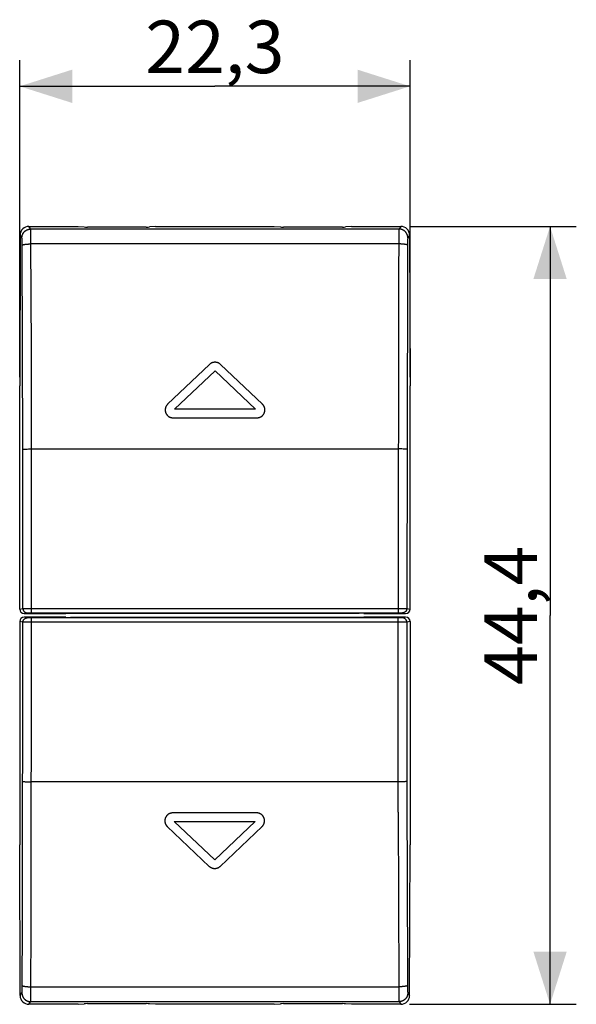
# Model space of a CAD drawing. Units: millimetres. Extents: x -38.8 to 20.6, y -22.5 to 33.7.
# Drawn here: x -11.2 to 20.6, y -22.5 to 33.7 of the extents above; entities that cross this region are included whole.
import ezdxf

# ---------------------------------------------------------------- set-up
doc = ezdxf.new("R2010")
doc.units = ezdxf.units.MM
doc.header["$LTSCALE"] = 16.335
doc.layers.get('0').update_dxf_attribs({"linetype": 'CONTINUOUS'})
doc.layers.add('ASSI', color=7, linetype='CONTINUOUS')
doc.styles.get("Standard").update_dxf_attribs({"font": 'txt', "width": 0.8})
doc.dimstyles.new('DIMSTYLE_1', dxfattribs={"dimtxt": 3, "dimasz": 3, "dimexe": 1.5, "dimexo": 0.5, "dimgap": 0.75, "dimtad": 1, "dimtxsty": 'STANDARD', "dimblk": '_FILLED', "dimblk1": '_FILLED', "dimblk2": '_FILLED', "dimcen": 0.09, "dimadec": 0, "dimazin": 0, "dimtfac": 1, "dimtofl": 0, "dimtmove": 0, "dimatfit": 3, "dimldrblk": '_FILLED', "dimfxl": 1, "dimtolj": 1, "dimarcsym": 0})
doc.dimstyles.new('DIMSTYLE_2', dxfattribs={"dimtxt": 3, "dimasz": 3, "dimexe": 1.5, "dimexo": 0.5, "dimgap": 0.75, "dimtad": 1, "dimdec": 1, "dimtxsty": 'STANDARD', "dimblk": '_FILLED', "dimblk1": '_FILLED', "dimblk2": '_FILLED', "dimcen": 0.09, "dimadec": 0, "dimazin": 0, "dimtfac": 1, "dimtdec": 1, "dimtofl": 0, "dimtmove": 0, "dimatfit": 3, "dimldrblk": '_FILLED', "dimfxl": 1, "dimtolj": 1, "dimarcsym": 0})

# ---------------------------------------------------------------- blocks, each defined once
blk = doc.blocks.new('_FILLED')
at = {"color": 0, "linetype": 'BYBLOCK'}
blk.add_solid([(0, 0), (-1, 0.317), (-1, -0.317)], dxfattribs=at)
blk = doc.blocks.new('*D0')
at = {"color": 7, "linetype": 'CONTINUOUS'}
for p, q in [((-11.225, 13.301), (-11.225, 31.409)), ((11.075, 13.301), (11.075, 31.409)), ((-11.225, 29.909), (-0.075, 29.909)), ((11.075, 29.909), (-0.075, 29.909))]:
    blk.add_line(p, q, dxfattribs=at)
at = {"color": 7, "linetype": 'CONTINUOUS', "xscale": 3, "yscale": 3, "zscale": 3, "rotation": 180}
blk.add_blockref('_FILLED', (-11.225, 29.909), dxfattribs=at)
at = {"color": 7, "linetype": 'CONTINUOUS', "xscale": 3, "yscale": 3, "zscale": 3}
blk.add_blockref('_FILLED', (11.075, 29.909), dxfattribs=at)
at = {"color": 7, "linetype": 'CONTINUOUS', "insert": (-0.075, 33.659), "char_height": 3, "width": 12.85714, "attachment_point": 2, "line_spacing_factor": 0.9}
blk.add_mtext('22,3', dxfattribs=at)
blk = doc.blocks.new('*D1')
at = {"color": 7, "linetype": 'CONTINUOUS'}
for p, q in [((11.048, 21.909), (20.575, 21.909)), ((19.075, 21.909), (19.075, -0.299)), ((19.075, -22.508), (19.075, -0.299)), ((11.048, -22.508), (20.575, -22.508))]:
    blk.add_line(p, q, dxfattribs=at)
at = {"color": 7, "linetype": 'CONTINUOUS', "xscale": 3, "yscale": 3, "zscale": 3}
for p, rotation in [((19.075, 21.909), 90), ((19.075, -22.508), 270)]:
    blk.add_blockref('_FILLED', p, dxfattribs=dict(at, rotation=rotation))
at = {"color": 7, "linetype": 'CONTINUOUS', "insert": (15.325, -0.299), "char_height": 3, "width": 13.17857, "attachment_point": 2, "rotation": 90, "line_spacing_factor": 0.9}
blk.add_mtext('44,4', dxfattribs=at)

msp = doc.modelspace()

# ---------------------------------------------------------------- linework, layer by layer
at = {"color": 253, "linetype": 'CONTINUOUS'}
for p, q in [((-0.375, 14.032), (-2.774, 11.755)), ((-2.377, 11.466), (-0.066, 13.658)), ((-0.066, 13.658), (2.246, 11.465)), ((2.642, 11.755), (0.243, 14.031)), ((2.246, 11.465), (-2.377, 11.466)), ((-2.466, 10.982), (2.333, 10.982)), ((2.316, -11.581), (-2.483, -11.581)), ((-2.792, -12.354), (-0.393, -14.63)), ((-2.396, -12.064), (2.226, -12.064)), ((-0.084, -14.257), (-2.396, -12.064)), ((2.226, -12.064), (-0.084, -14.257)), ((0.224, -14.631), (2.623, -12.354))]:
    msp.add_line(p, q, dxfattribs=at)
for points in [[(0.243, 14.031), (0.234, 14.04), (0.224, 14.049), (0.214, 14.057), (0.204, 14.065), (0.193, 14.072), (0.182, 14.079), (0.171, 14.086), (0.16, 14.093), (0.148, 14.099), (0.136, 14.105), (0.124, 14.111), (0.111, 14.116), (0.099, 14.121), (0.085, 14.126), (0.072, 14.13), (0.059, 14.134), (0.045, 14.137), (0.031, 14.14), (0.017, 14.143), (0.003, 14.145), (-0.011, 14.147), (-0.025, 14.149), (-0.039, 14.15), (-0.053, 14.15), (-0.068, 14.151), (-0.082, 14.15), (-0.096, 14.15), (-0.11, 14.148), (-0.125, 14.147), (-0.139, 14.145), (-0.153, 14.143), (-0.166, 14.14), (-0.18, 14.137), (-0.194, 14.133), (-0.207, 14.129), (-0.22, 14.125), (-0.233, 14.12), (-0.246, 14.115), (-0.258, 14.11), (-0.271, 14.104), (-0.282, 14.098), (-0.294, 14.092), (-0.305, 14.085), (-0.316, 14.078), (-0.326, 14.071), (-0.337, 14.064), (-0.347, 14.057), (-0.356, 14.049), (-0.366, 14.04), (-0.375, 14.032)], [(-2.774, 11.755), (-2.783, 11.746), (-2.792, 11.737), (-2.8, 11.728), (-2.808, 11.718), (-2.816, 11.709), (-2.824, 11.699), (-2.831, 11.689), (-2.838, 11.679), (-2.845, 11.668), (-2.852, 11.657), (-2.858, 11.647), (-2.864, 11.636), (-2.87, 11.624), (-2.875, 11.613), (-2.88, 11.602), (-2.884, 11.59), (-2.889, 11.576), (-2.894, 11.563), (-2.898, 11.549), (-2.901, 11.535), (-2.904, 11.521), (-2.907, 11.507), (-2.909, 11.493), (-2.911, 11.479), (-2.912, 11.465), (-2.913, 11.45), (-2.914, 11.436), (-2.914, 11.422), (-2.913, 11.408), (-2.912, 11.393), (-2.911, 11.379), (-2.909, 11.365), (-2.907, 11.351), (-2.904, 11.337), (-2.901, 11.323), (-2.897, 11.309), (-2.893, 11.295), (-2.889, 11.283), (-2.885, 11.272), (-2.88, 11.26), (-2.875, 11.248), (-2.87, 11.237), (-2.865, 11.226), (-2.859, 11.215), (-2.853, 11.204), (-2.846, 11.193), (-2.839, 11.183), (-2.832, 11.172), (-2.825, 11.162), (-2.817, 11.152), (-2.809, 11.143), (-2.801, 11.133), (-2.793, 11.124)], [(2.333, 10.982), (2.346, 10.982), (2.36, 10.983), (2.373, 10.984), (2.387, 10.985), (2.4, 10.987), (2.413, 10.989), (2.426, 10.992), (2.44, 10.995), (2.453, 10.999), (2.466, 11.003), (2.479, 11.007), (2.493, 11.012), (2.506, 11.017), (2.519, 11.022), (2.532, 11.028), (2.542, 11.034), (2.553, 11.039), (2.563, 11.045), (2.573, 11.051), (2.583, 11.058), (2.593, 11.064), (2.603, 11.071), (2.612, 11.079), (2.622, 11.086), (2.631, 11.094), (2.64, 11.102), (2.649, 11.111), (2.657, 11.119), (2.665, 11.128), (2.673, 11.137), (2.681, 11.146), (2.689, 11.156), (2.696, 11.166), (2.703, 11.175), (2.709, 11.185), (2.715, 11.195), (2.722, 11.206), (2.727, 11.216), (2.733, 11.227), (2.739, 11.24), (2.745, 11.253), (2.75, 11.266), (2.755, 11.279), (2.76, 11.293), (2.764, 11.306), (2.767, 11.32), (2.771, 11.333), (2.774, 11.346), (2.776, 11.36), (2.778, 11.373), (2.779, 11.387), (2.781, 11.4), (2.781, 11.414), (2.782, 11.428)], [(2.782, 11.428), (2.782, 11.436), (2.782, 11.445), (2.782, 11.454), (2.782, 11.463), (2.781, 11.471), (2.781, 11.48), (2.78, 11.489), (2.778, 11.499), (2.777, 11.509), (2.775, 11.519), (2.773, 11.529), (2.771, 11.539), (2.768, 11.549), (2.765, 11.559), (2.762, 11.568), (2.759, 11.578), (2.756, 11.588), (2.752, 11.597), (2.748, 11.607), (2.744, 11.616), (2.74, 11.625), (2.735, 11.634), (2.731, 11.643), (2.726, 11.652), (2.72, 11.661), (2.715, 11.67), (2.709, 11.678), (2.704, 11.687), (2.698, 11.695), (2.691, 11.703), (2.685, 11.711), (2.679, 11.718), (2.673, 11.725), (2.667, 11.731), (2.661, 11.737), (2.655, 11.743), (2.648, 11.749), (2.642, 11.755)], [(-2.793, 11.124), (-2.787, 11.118), (-2.781, 11.111), (-2.776, 11.105), (-2.77, 11.099), (-2.763, 11.094), (-2.757, 11.088), (-2.75, 11.083), (-2.743, 11.077), (-2.737, 11.072), (-2.729, 11.067), (-2.721, 11.061), (-2.713, 11.056), (-2.705, 11.051), (-2.696, 11.045), (-2.687, 11.04), (-2.678, 11.036), (-2.669, 11.031), (-2.66, 11.026), (-2.651, 11.022), (-2.641, 11.018), (-2.632, 11.014), (-2.622, 11.01), (-2.612, 11.007), (-2.602, 11.004), (-2.592, 11), (-2.582, 10.998), (-2.572, 10.995), (-2.561, 10.992), (-2.552, 10.99), (-2.543, 10.989), (-2.533, 10.987), (-2.524, 10.986), (-2.514, 10.985), (-2.505, 10.984), (-2.495, 10.983), (-2.486, 10.982), (-2.476, 10.982), (-2.466, 10.982)], [(-2.483, -11.581), (-2.497, -11.581), (-2.51, -11.581), (-2.524, -11.582), (-2.537, -11.584), (-2.55, -11.586), (-2.563, -11.588), (-2.577, -11.591), (-2.59, -11.594), (-2.603, -11.597), (-2.617, -11.601), (-2.63, -11.606), (-2.643, -11.61), (-2.656, -11.616), (-2.669, -11.621), (-2.682, -11.627), (-2.693, -11.633), (-2.703, -11.638), (-2.714, -11.644), (-2.724, -11.65), (-2.734, -11.657), (-2.744, -11.663), (-2.753, -11.67), (-2.763, -11.677), (-2.772, -11.685), (-2.781, -11.693), (-2.79, -11.701), (-2.799, -11.709), (-2.808, -11.718), (-2.816, -11.727), (-2.824, -11.736), (-2.832, -11.745), (-2.839, -11.755), (-2.846, -11.764), (-2.853, -11.774), (-2.86, -11.784), (-2.866, -11.794), (-2.872, -11.805), (-2.878, -11.815), (-2.883, -11.826), (-2.89, -11.839), (-2.895, -11.852), (-2.901, -11.865), (-2.906, -11.878), (-2.91, -11.892), (-2.914, -11.905), (-2.918, -11.918), (-2.921, -11.932), (-2.924, -11.945), (-2.926, -11.959), (-2.928, -11.972), (-2.93, -11.985), (-2.931, -11.999), (-2.932, -12.013), (-2.932, -12.026)], [(2.642, -11.723), (2.637, -11.716), (2.631, -11.71), (2.625, -11.704), (2.619, -11.698), (2.613, -11.692), (2.606, -11.687), (2.6, -11.681), (2.593, -11.676), (2.586, -11.671), (2.579, -11.666), (2.571, -11.66), (2.563, -11.655), (2.554, -11.649), (2.546, -11.644), (2.537, -11.639), (2.528, -11.634), (2.519, -11.63), (2.51, -11.625), (2.5, -11.621), (2.491, -11.617), (2.481, -11.613), (2.471, -11.609), (2.461, -11.606), (2.451, -11.602), (2.441, -11.599), (2.431, -11.596), (2.421, -11.594), (2.411, -11.591), (2.402, -11.589), (2.392, -11.587), (2.383, -11.586), (2.373, -11.584), (2.364, -11.583), (2.354, -11.582), (2.345, -11.582), (2.335, -11.581), (2.326, -11.581), (2.316, -11.581)], [(2.623, -12.354), (2.632, -12.345), (2.641, -12.336), (2.65, -12.327), (2.658, -12.317), (2.666, -12.307), (2.673, -12.298), (2.681, -12.288), (2.688, -12.277), (2.695, -12.267), (2.701, -12.256), (2.708, -12.245), (2.713, -12.234), (2.719, -12.223), (2.724, -12.212), (2.729, -12.2), (2.734, -12.189), (2.739, -12.175), (2.743, -12.162), (2.747, -12.148), (2.751, -12.134), (2.754, -12.12), (2.757, -12.106), (2.759, -12.092), (2.761, -12.078), (2.762, -12.064), (2.763, -12.049), (2.763, -12.035), (2.763, -12.021), (2.763, -12.006), (2.762, -11.992), (2.76, -11.978), (2.758, -11.964), (2.756, -11.95), (2.753, -11.936), (2.75, -11.922), (2.747, -11.908), (2.743, -11.894), (2.739, -11.882), (2.734, -11.87), (2.73, -11.859), (2.725, -11.847), (2.72, -11.836), (2.714, -11.825), (2.708, -11.813), (2.702, -11.803), (2.696, -11.792), (2.689, -11.781), (2.682, -11.771), (2.675, -11.761), (2.667, -11.751), (2.659, -11.741), (2.651, -11.732), (2.642, -11.723)], [(-2.932, -12.026), (-2.932, -12.035), (-2.933, -12.044), (-2.932, -12.053), (-2.932, -12.061), (-2.932, -12.07), (-2.931, -12.079), (-2.93, -12.087), (-2.929, -12.098), (-2.927, -12.108), (-2.926, -12.118), (-2.923, -12.128), (-2.921, -12.138), (-2.919, -12.147), (-2.916, -12.157), (-2.913, -12.167), (-2.91, -12.177), (-2.906, -12.186), (-2.903, -12.196), (-2.899, -12.205), (-2.895, -12.215), (-2.89, -12.224), (-2.886, -12.233), (-2.881, -12.242), (-2.876, -12.251), (-2.871, -12.26), (-2.866, -12.269), (-2.86, -12.277), (-2.854, -12.286), (-2.848, -12.294), (-2.842, -12.302), (-2.835, -12.31), (-2.83, -12.317), (-2.824, -12.323), (-2.818, -12.33), (-2.812, -12.336), (-2.805, -12.342), (-2.799, -12.348), (-2.792, -12.354)], [(-0.393, -14.63), (-0.384, -14.639), (-0.374, -14.647), (-0.364, -14.656), (-0.354, -14.663), (-0.344, -14.671), (-0.333, -14.678), (-0.322, -14.685), (-0.31, -14.691), (-0.299, -14.698), (-0.287, -14.704), (-0.274, -14.709), (-0.262, -14.715), (-0.249, -14.72), (-0.236, -14.724), (-0.223, -14.729), (-0.209, -14.732), (-0.195, -14.736), (-0.182, -14.739), (-0.168, -14.742), (-0.154, -14.744), (-0.14, -14.746), (-0.126, -14.747), (-0.111, -14.748), (-0.097, -14.749), (-0.083, -14.749), (-0.068, -14.749), (-0.054, -14.748), (-0.04, -14.747), (-0.026, -14.746), (-0.012, -14.744), (0.002, -14.741), (0.016, -14.739), (0.03, -14.735), (0.043, -14.732), (0.057, -14.728), (0.07, -14.723), (0.083, -14.719), (0.096, -14.714), (0.108, -14.708), (0.12, -14.703), (0.132, -14.697), (0.143, -14.69), (0.155, -14.684), (0.165, -14.677), (0.176, -14.67), (0.186, -14.663), (0.196, -14.655), (0.206, -14.647), (0.215, -14.639), (0.224, -14.631)]]:
    msp.add_lwpolyline(points, dxfattribs=at)
at = {"layer": 'ASSI', "color": 7, "linetype": 'CONTINUOUS'}
for p, q in [((-11.199, 21.411), (-11.225, 12.801)), ((-10.698, 21.909), (-7.881, 21.909)), ((-7.881, 21.909), (-7.533, 21.877)), ((-3.991, 21.872), (-7.36, 21.872)), ((-3.469, 21.909), (-3.817, 21.877)), ((-3.469, 21.909), (3.319, 21.909)), ((3.319, 21.909), (3.667, 21.877)), ((7.209, 21.872), (3.84, 21.872)), ((7.731, 21.909), (7.383, 21.877)), ((7.731, 21.909), (10.548, 21.909)), ((11.048, 21.411), (11.075, 12.801)), ((-11.225, 0.051), (-11.225, 12.801)), ((11.075, 0.051), (11.075, 12.801)), ((-10.975, -0.199), (-8.588, -0.199)), ((-8.588, -0.399), (-10.975, -0.399)), ((-10.543, -0.152), (10.393, -0.152)), ((10.393, -0.447), (-10.543, -0.447)), ((-8.588, -0.199), (-8.325, -0.173)), ((-8.588, -0.399), (-8.325, -0.426)), ((-8.325, -0.173), (8.175, -0.173)), ((8.175, -0.426), (-8.325, -0.426)), ((8.437, -0.199), (8.175, -0.173)), ((8.437, -0.399), (8.175, -0.426)), ((8.437, -0.199), (10.825, -0.199)), ((10.825, -0.399), (8.437, -0.399)), ((-11.225, -0.649), (-11.225, -13.399)), ((11.075, -0.649), (11.075, -13.399)), ((-11.199, -22.01), (-11.225, -13.399)), ((11.048, -22.01), (11.075, -13.399)), ((-7.881, -22.508), (-7.533, -22.476)), ((-7.36, -22.471), (-3.991, -22.471)), ((-3.469, -22.508), (-3.817, -22.476)), ((3.319, -22.508), (3.667, -22.476)), ((3.84, -22.471), (7.209, -22.471)), ((7.731, -22.508), (7.383, -22.476)), ((-7.881, -22.508), (-10.698, -22.508)), ((3.319, -22.508), (-3.469, -22.508)), ((10.548, -22.508), (7.731, -22.508))]:
    msp.add_line(p, q, dxfattribs=at)
at = {"layer": 'ASSI', "color": 253, "linetype": 'CONTINUOUS'}
for p, q in [((-11.097, 21.258), (-11.199, 21.411)), ((-10.597, 21.758), (-10.698, 21.909)), ((10.447, 21.758), (-10.597, 21.758)), ((-10.592, 21.702), (-10.593, 21.716)), ((-10.591, 21.684), (-10.592, 21.702)), ((-10.589, 21.62), (-10.59, 21.655)), ((-10.588, 21.568), (-10.589, 21.62)), ((-10.586, 21.491), (-10.588, 21.568)), ((-10.585, 21.386), (-10.586, 21.491)), ((-10.583, 21.226), (-10.585, 21.386)), ((10.434, 21.386), (10.432, 21.226)), ((10.435, 21.441), (10.434, 21.386)), ((10.436, 21.523), (10.435, 21.441)), ((10.438, 21.582), (10.436, 21.523)), ((10.439, 21.62), (10.438, 21.582)), ((10.44, 21.655), (10.439, 21.62)), ((10.441, 21.675), (10.44, 21.655)), ((10.441, 21.693), (10.441, 21.675)), ((10.548, 21.909), (10.447, 21.758)), ((11.048, 21.411), (10.946, 21.258)), ((-11.09, 21.201), (-11.09, 21.212)), ((-11.089, 21.19), (-11.09, 21.201)), ((-11.088, 21.177), (-11.089, 21.19)), ((-11.088, 21.163), (-11.088, 21.177)), ((-11.087, 21.149), (-11.088, 21.163)), ((-11.086, 21.125), (-11.087, 21.149)), ((-11.085, 21.1), (-11.086, 21.125)), ((-11.084, 21.063), (-11.085, 21.1)), ((-11.083, 21.024), (-11.084, 21.063)), ((-11.082, 20.971), (-11.083, 21.024)), ((-11.081, 20.915), (-11.082, 20.971)), ((-11.081, 20.857), (-11.081, 20.915)), ((-11.046, 9.191), (-11.081, 20.857)), ((-10.666, 20.907), (-10.638, 20.907)), ((-10.638, 20.907), (-10.609, 20.908)), ((-10.609, 20.908), (-10.581, 20.908)), ((-10.581, 21.002), (-10.583, 21.226)), ((-10.556, 14.854), (-10.581, 21.002)), ((10.43, 20.908), (-10.581, 20.908)), ((10.432, 21.226), (10.422, 19.183)), ((10.459, 20.908), (10.43, 20.908)), ((10.487, 20.907), (10.459, 20.908)), ((10.93, 20.881), (10.924, 19.548)), ((10.931, 20.938), (10.93, 20.881)), ((10.932, 20.992), (10.931, 20.938)), ((10.933, 21.034), (10.932, 20.992)), ((10.934, 21.073), (10.933, 21.034)), ((10.935, 21.1), (10.934, 21.073)), ((10.937, 21.156), (10.936, 21.133)), ((10.938, 21.183), (10.937, 21.17)), ((10.937, 21.17), (10.937, 21.156)), ((10.939, 21.196), (10.938, 21.183)), ((10.422, 19.183), (10.393, -0.152)), ((10.924, 19.548), (10.893, 0.096)), ((-10.546, 9.201), (-10.556, 14.854)), ((-11.043, 0.096), (-11.046, 9.191)), ((-11.017, 9.194), (-11.006, 9.195)), ((-11.006, 9.195), (-10.994, 9.195)), ((-10.994, 9.195), (-10.981, 9.196)), ((-10.981, 9.196), (-10.958, 9.196)), ((-10.958, 9.196), (-10.923, 9.197)), ((-10.923, 9.197), (-10.873, 9.198)), ((-10.873, 9.198), (-10.804, 9.199)), ((-10.804, 9.199), (-10.714, 9.2)), ((-10.714, 9.2), (-10.603, 9.201)), ((-10.603, 9.201), (10.396, 9.201)), ((-10.543, -0.152), (-10.546, 9.201)), ((10.509, 9.2), (10.396, 9.201)), ((10.616, 9.2), (10.509, 9.2)), ((10.689, 9.199), (10.616, 9.2)), ((10.743, 9.198), (10.689, 9.199)), ((10.782, 9.197), (10.743, 9.198)), ((10.808, 9.196), (10.782, 9.197)), ((10.83, 9.196), (10.808, 9.196)), ((10.844, 9.195), (10.83, 9.196)), ((10.856, 9.195), (10.844, 9.195)), ((-11.225, 0.051), (-11.043, 0.096)), ((-11.036, 0.096), (-11.03, 0.097)), ((-11.03, 0.097), (-11.018, 0.097)), ((-11.018, 0.097), (-10.991, 0.097)), ((-10.991, 0.097), (-10.901, 0.098)), ((-10.901, 0.098), (10.73, 0.098)), ((10.73, 0.098), (10.834, 0.097)), ((10.834, 0.097), (10.863, 0.097)), ((10.863, 0.097), (10.876, 0.097)), ((10.893, 0.096), (11.075, 0.051)), ((-10.975, -0.199), (-10.793, -0.154)), ((-10.793, -0.445), (-10.975, -0.399)), ((-10.787, -0.153), (-10.783, -0.153)), ((-10.783, -0.153), (-10.778, -0.153)), ((-10.778, -0.446), (-10.783, -0.445)), ((-10.778, -0.153), (-10.77, -0.153)), ((-10.77, -0.446), (-10.778, -0.446)), ((-10.77, -0.153), (-10.753, -0.153)), ((-10.753, -0.446), (-10.77, -0.446)), ((-10.753, -0.153), (-10.722, -0.152)), ((-10.722, -0.446), (-10.753, -0.446)), ((-10.722, -0.152), (-10.701, -0.152)), ((-10.66, -0.447), (-10.722, -0.446)), ((-10.701, -0.152), (-10.613, -0.152)), ((-10.543, -0.447), (-10.66, -0.447)), ((-10.613, -0.152), (-10.543, -0.152)), ((-10.565, -18.053), (-10.543, -0.447)), ((10.393, -0.152), (10.509, -0.152)), ((10.503, -0.447), (10.393, -0.447)), ((10.398, -11.54), (10.393, -0.447)), ((10.572, -0.446), (10.503, -0.447)), ((10.509, -0.152), (10.551, -0.152)), ((10.551, -0.152), (10.595, -0.153)), ((10.603, -0.446), (10.572, -0.446)), ((10.595, -0.153), (10.613, -0.153)), ((10.62, -0.446), (10.603, -0.446)), ((10.613, -0.153), (10.625, -0.153)), ((10.628, -0.446), (10.62, -0.446)), ((10.625, -0.153), (10.63, -0.153)), ((10.632, -0.445), (10.628, -0.446)), ((10.636, -0.445), (10.632, -0.445)), ((10.643, -0.154), (10.825, -0.199)), ((10.825, -0.399), (10.643, -0.445)), ((-11.043, -0.695), (-11.225, -0.649)), ((-11.065, -17.997), (-11.043, -0.695)), ((-11.018, -0.695), (-11.03, -0.695)), ((-10.997, -0.696), (-11.018, -0.695)), ((-10.938, -0.696), (-10.997, -0.696)), ((-10.543, -0.697), (-10.938, -0.696)), ((10.436, -0.697), (-10.543, -0.697)), ((10.75, -0.696), (10.436, -0.697)), ((10.841, -0.696), (10.75, -0.696)), ((10.868, -0.695), (10.841, -0.696)), ((10.879, -0.695), (10.868, -0.695)), ((10.885, -0.695), (10.879, -0.695)), ((11.075, -0.649), (10.893, -0.695)), ((10.893, -0.695), (10.896, -10.656)), ((-11, -9.794), (-10.988, -9.794)), ((-10.988, -9.794), (-10.966, -9.795)), ((-10.966, -9.795), (-10.941, -9.795)), ((-10.941, -9.795), (-10.904, -9.796)), ((-10.839, -9.797), (-10.766, -9.798)), ((-10.766, -9.798), (-10.659, -9.799)), ((-10.659, -9.799), (-10.546, -9.799)), ((10.424, -9.799), (-10.546, -9.799)), ((10.536, -9.799), (10.424, -9.799)), ((10.628, -9.798), (10.536, -9.799)), ((10.7, -9.797), (10.628, -9.798)), ((10.753, -9.796), (10.7, -9.797)), ((10.773, -9.796), (10.753, -9.796)), ((10.808, -9.795), (10.773, -9.796)), ((10.83, -9.794), (10.808, -9.795)), ((10.844, -9.794), (10.83, -9.794)), ((10.856, -9.793), (10.844, -9.794)), ((10.866, -9.793), (10.856, -9.793)), ((10.896, -10.656), (10.926, -20.575)), ((10.398, -11.54), (10.43, -21.507)), ((-11.081, -21.479), (-11.065, -17.997)), ((-10.582, -21.738), (-10.565, -18.053)), ((10.926, -20.575), (10.931, -21.491)), ((-11.199, -22.01), (-11.097, -21.857)), ((-11.09, -21.8), (-11.089, -21.788)), ((-11.089, -21.788), (-11.088, -21.776)), ((-11.088, -21.762), (-11.087, -21.747)), ((-11.088, -21.776), (-11.088, -21.762)), ((-11.087, -21.747), (-11.086, -21.724)), ((-11.086, -21.724), (-11.085, -21.698)), ((-11.085, -21.698), (-11.084, -21.671)), ((-11.084, -21.671), (-11.083, -21.632)), ((-11.083, -21.632), (-11.082, -21.591)), ((-11.082, -21.591), (-11.081, -21.537)), ((-11.081, -21.537), (-11.081, -21.479)), ((-10.623, -21.506), (-10.595, -21.507)), ((-10.595, -21.507), (-10.581, -21.507)), ((-10.585, -22.039), (-10.584, -21.907)), ((-10.584, -21.907), (-10.582, -21.738)), ((-10.581, -21.507), (10.43, -21.507)), ((10.43, -21.507), (10.431, -21.715)), ((10.431, -21.715), (10.433, -21.907)), ((10.433, -21.907), (10.435, -22.039)), ((10.515, -21.505), (10.487, -21.506)), ((10.931, -21.491), (10.931, -21.548)), ((10.931, -21.548), (10.932, -21.602)), ((10.932, -21.602), (10.933, -21.642)), ((10.933, -21.642), (10.934, -21.681)), ((10.934, -21.681), (10.935, -21.707)), ((10.935, -21.707), (10.936, -21.732)), ((10.936, -21.732), (10.936, -21.747)), ((10.936, -21.747), (10.937, -21.762)), ((10.937, -21.762), (10.938, -21.776)), ((10.938, -21.776), (10.938, -21.788)), ((10.938, -21.788), (10.939, -21.8)), ((10.939, -21.8), (10.94, -21.811)), ((10.946, -21.857), (11.048, -22.01)), ((-10.698, -22.508), (-10.597, -22.356)), ((-10.597, -22.356), (10.447, -22.356)), ((-10.592, -22.292), (-10.591, -22.274)), ((-10.591, -22.274), (-10.59, -22.253)), ((-10.59, -22.253), (-10.589, -22.219)), ((-10.589, -22.219), (-10.588, -22.18)), ((-10.588, -22.18), (-10.587, -22.122)), ((-10.587, -22.122), (-10.585, -22.039)), ((10.437, -22.137), (10.438, -22.194)), ((10.438, -22.194), (10.439, -22.231)), ((10.439, -22.231), (10.44, -22.264)), ((10.44, -22.264), (10.441, -22.283)), ((10.441, -22.283), (10.442, -22.3)), ((10.442, -22.3), (10.443, -22.315)), ((10.447, -22.356), (10.548, -22.508))]:
    msp.add_line(p, q, dxfattribs=at)
for points in [[(-11.097, 21.258), (-11.097, 21.273), (-11.096, 21.287), (-11.095, 21.302), (-11.093, 21.316), (-11.091, 21.331), (-11.089, 21.345), (-11.086, 21.359), (-11.083, 21.373), (-11.08, 21.387), (-11.076, 21.401), (-11.071, 21.415), (-11.067, 21.429), (-11.061, 21.442), (-11.056, 21.456), (-11.05, 21.469), (-11.043, 21.482), (-11.037, 21.495), (-11.03, 21.508), (-11.022, 21.52), (-11.014, 21.532), (-11.006, 21.544), (-10.998, 21.556), (-10.989, 21.568), (-10.98, 21.579), (-10.97, 21.59), (-10.96, 21.601), (-10.95, 21.611), (-10.94, 21.621), (-10.929, 21.631), (-10.918, 21.64), (-10.907, 21.65), (-10.895, 21.658), (-10.884, 21.667), (-10.871, 21.675), (-10.859, 21.683), (-10.847, 21.69), (-10.834, 21.697), (-10.821, 21.704), (-10.808, 21.711), (-10.795, 21.716), (-10.781, 21.722), (-10.768, 21.727), (-10.754, 21.732), (-10.74, 21.736), (-10.726, 21.74), (-10.712, 21.744), (-10.698, 21.747), (-10.684, 21.75), (-10.67, 21.752), (-10.655, 21.754), (-10.641, 21.756), (-10.626, 21.757), (-10.612, 21.757), (-10.597, 21.758)], [(-10.593, 21.716), (-10.593, 21.723), (-10.594, 21.729), (-10.594, 21.735), (-10.595, 21.74), (-10.595, 21.744), (-10.596, 21.748), (-10.596, 21.751), (-10.596, 21.754), (-10.597, 21.756), (-10.597, 21.758)], [(-10.59, 21.655), (-10.591, 21.665), (-10.591, 21.684)], [(10.447, 21.758), (10.446, 21.756), (10.446, 21.754), (10.445, 21.751), (10.445, 21.748), (10.445, 21.744), (10.444, 21.74), (10.444, 21.735), (10.443, 21.729), (10.443, 21.723), (10.443, 21.716), (10.442, 21.709), (10.441, 21.693)], [(10.946, 21.258), (10.946, 21.273), (10.946, 21.287), (10.944, 21.302), (10.943, 21.316), (10.941, 21.331), (10.939, 21.345), (10.936, 21.359), (10.933, 21.373), (10.929, 21.387), (10.925, 21.401), (10.921, 21.415), (10.916, 21.429), (10.911, 21.442), (10.905, 21.456), (10.899, 21.469), (10.893, 21.482), (10.886, 21.495), (10.879, 21.508), (10.872, 21.52), (10.864, 21.532), (10.856, 21.544), (10.847, 21.556), (10.838, 21.568), (10.829, 21.579), (10.82, 21.59), (10.81, 21.601), (10.8, 21.611), (10.789, 21.621), (10.779, 21.631), (10.768, 21.64), (10.756, 21.65), (10.745, 21.658), (10.733, 21.667), (10.721, 21.675), (10.709, 21.683), (10.696, 21.69), (10.684, 21.697), (10.671, 21.704), (10.658, 21.711), (10.644, 21.716), (10.631, 21.722), (10.617, 21.727), (10.604, 21.732), (10.59, 21.736), (10.576, 21.74), (10.562, 21.744), (10.548, 21.747), (10.533, 21.75), (10.519, 21.752), (10.505, 21.754), (10.49, 21.756), (10.476, 21.757), (10.461, 21.757), (10.447, 21.758)], [(-11.09, 21.212), (-11.091, 21.217), (-11.091, 21.222), (-11.092, 21.226), (-11.092, 21.23), (-11.092, 21.234), (-11.093, 21.238), (-11.093, 21.241), (-11.094, 21.244), (-11.094, 21.247), (-11.094, 21.249), (-11.095, 21.252), (-11.095, 21.253), (-11.096, 21.255), (-11.096, 21.256), (-11.096, 21.257), (-11.097, 21.258)], [(-11.081, 20.833), (-11.08, 20.836), (-11.079, 20.838), (-11.077, 20.84), (-11.075, 20.842), (-11.073, 20.844), (-11.07, 20.846), (-11.067, 20.848), (-11.064, 20.85), (-11.06, 20.852), (-11.056, 20.854), (-11.051, 20.856), (-11.046, 20.858), (-11.041, 20.86), (-11.035, 20.862), (-11.029, 20.864), (-11.022, 20.866), (-11.015, 20.868), (-11.008, 20.87), (-11, 20.872), (-10.993, 20.874), (-10.984, 20.875), (-10.976, 20.877), (-10.967, 20.879), (-10.958, 20.881), (-10.948, 20.882), (-10.938, 20.884), (-10.928, 20.885), (-10.918, 20.887), (-10.907, 20.888), (-10.896, 20.89), (-10.885, 20.891), (-10.874, 20.892), (-10.862, 20.894), (-10.85, 20.895), (-10.838, 20.896), (-10.826, 20.897), (-10.813, 20.898), (-10.801, 20.899), (-10.788, 20.9), (-10.775, 20.901), (-10.762, 20.902), (-10.748, 20.903), (-10.735, 20.904), (-10.721, 20.904), (-10.707, 20.905), (-10.694, 20.906), (-10.68, 20.906), (-10.666, 20.907)], [(10.93, 20.833), (10.929, 20.836), (10.928, 20.838), (10.927, 20.84), (10.925, 20.842), (10.923, 20.844), (10.92, 20.846), (10.917, 20.848), (10.913, 20.85), (10.909, 20.852), (10.905, 20.854), (10.901, 20.856), (10.895, 20.858), (10.89, 20.86), (10.884, 20.862), (10.878, 20.864), (10.872, 20.866), (10.865, 20.868), (10.858, 20.87), (10.85, 20.872), (10.842, 20.874), (10.834, 20.875), (10.825, 20.877), (10.816, 20.879), (10.807, 20.881), (10.798, 20.882), (10.788, 20.884), (10.778, 20.885), (10.767, 20.887), (10.757, 20.888), (10.746, 20.89), (10.735, 20.891), (10.723, 20.892), (10.712, 20.894), (10.7, 20.895), (10.688, 20.896), (10.675, 20.897), (10.663, 20.898), (10.65, 20.899), (10.637, 20.9), (10.624, 20.901), (10.611, 20.902), (10.598, 20.903), (10.584, 20.904), (10.571, 20.904), (10.557, 20.905), (10.543, 20.906), (10.529, 20.906), (10.515, 20.907), (10.487, 20.907)], [(10.936, 21.133), (10.935, 21.125), (10.935, 21.1)], [(10.946, 21.258), (10.946, 21.257), (10.946, 21.256), (10.945, 21.255), (10.945, 21.253), (10.944, 21.252), (10.944, 21.249), (10.944, 21.247), (10.943, 21.244), (10.943, 21.241), (10.942, 21.238), (10.942, 21.234), (10.942, 21.23), (10.941, 21.226), (10.941, 21.222), (10.94, 21.217), (10.94, 21.212), (10.94, 21.207), (10.939, 21.196)], [(-11.046, 9.191), (-11.045, 9.191), (-11.044, 9.192), (-11.043, 9.192), (-11.041, 9.192), (-11.039, 9.192), (-11.036, 9.193), (-11.033, 9.193), (-11.029, 9.193), (-11.025, 9.194), (-11.021, 9.194), (-11.017, 9.194)], [(10.896, 9.191), (10.895, 9.191), (10.894, 9.192), (10.892, 9.192), (10.891, 9.192), (10.888, 9.192), (10.886, 9.193), (10.882, 9.193), (10.879, 9.193), (10.875, 9.194), (10.871, 9.194), (10.866, 9.194), (10.856, 9.195)], [(-11.043, 0.096), (-11.043, 0.087), (-11.042, 0.079), (-11.042, 0.07), (-11.041, 0.061), (-11.039, 0.053), (-11.038, 0.044), (-11.036, 0.036), (-11.033, 0.027), (-11.031, 0.019), (-11.028, 0.011), (-11.025, 0.002), (-11.021, -0.006), (-11.018, -0.013), (-11.014, -0.021), (-11.01, -0.029), (-11.005, -0.036), (-11, -0.044), (-10.995, -0.051), (-10.99, -0.058), (-10.985, -0.065), (-10.979, -0.071), (-10.973, -0.078), (-10.967, -0.084), (-10.96, -0.09), (-10.954, -0.095), (-10.947, -0.101), (-10.94, -0.106), (-10.933, -0.111), (-10.926, -0.116), (-10.918, -0.12), (-10.91, -0.125), (-10.903, -0.129), (-10.895, -0.132), (-10.887, -0.136), (-10.879, -0.139), (-10.87, -0.142), (-10.862, -0.144), (-10.854, -0.146), (-10.845, -0.148), (-10.837, -0.15), (-10.828, -0.151), (-10.819, -0.153), (-10.811, -0.153), (-10.802, -0.154), (-10.793, -0.154)], [(-11.043, 0.096), (-11.042, 0.096), (-11.041, 0.096), (-11.04, 0.096), (-11.038, 0.096), (-11.036, 0.096)], [(10.893, 0.096), (10.892, 0.087), (10.892, 0.079), (10.891, 0.07), (10.89, 0.061), (10.889, 0.053), (10.887, 0.044), (10.885, 0.036), (10.883, 0.027), (10.88, 0.019), (10.877, 0.011), (10.874, 0.002), (10.871, -0.006), (10.867, -0.013), (10.863, -0.021), (10.859, -0.029), (10.855, -0.036), (10.85, -0.044), (10.845, -0.051), (10.84, -0.058), (10.834, -0.065), (10.828, -0.071), (10.822, -0.078), (10.816, -0.084), (10.81, -0.09), (10.803, -0.095), (10.797, -0.101), (10.79, -0.106), (10.782, -0.111), (10.775, -0.116), (10.768, -0.12), (10.76, -0.125), (10.752, -0.129), (10.744, -0.132), (10.736, -0.136), (10.728, -0.139), (10.72, -0.142), (10.712, -0.144), (10.703, -0.146), (10.695, -0.148), (10.686, -0.15), (10.678, -0.151), (10.669, -0.153), (10.66, -0.153), (10.651, -0.154), (10.643, -0.154)], [(10.876, 0.097), (10.882, 0.096), (10.885, 0.096), (10.887, 0.096), (10.889, 0.096), (10.891, 0.096), (10.892, 0.096), (10.893, 0.096)], [(-11.043, -0.695), (-11.043, -0.686), (-11.042, -0.677), (-11.042, -0.669), (-11.041, -0.66), (-11.039, -0.651), (-11.038, -0.643), (-11.036, -0.634), (-11.033, -0.626), (-11.031, -0.618), (-11.028, -0.609), (-11.025, -0.601), (-11.021, -0.593), (-11.018, -0.585), (-11.014, -0.577), (-11.01, -0.57), (-11.005, -0.562), (-11, -0.555), (-10.995, -0.548), (-10.99, -0.541), (-10.985, -0.534), (-10.979, -0.528), (-10.973, -0.521), (-10.967, -0.515), (-10.96, -0.509), (-10.954, -0.503), (-10.947, -0.498), (-10.94, -0.493), (-10.933, -0.488), (-10.926, -0.483), (-10.918, -0.478), (-10.91, -0.474), (-10.903, -0.47), (-10.895, -0.466), (-10.887, -0.463), (-10.879, -0.46), (-10.87, -0.457), (-10.862, -0.455), (-10.854, -0.452), (-10.845, -0.45), (-10.837, -0.449), (-10.828, -0.447), (-10.819, -0.446), (-10.811, -0.445), (-10.802, -0.445), (-10.793, -0.445)], [(-10.793, -0.154), (-10.793, -0.154), (-10.792, -0.154), (-10.792, -0.154), (-10.791, -0.154), (-10.789, -0.154), (-10.788, -0.154), (-10.787, -0.153)], [(-10.783, -0.445), (-10.787, -0.445), (-10.788, -0.445), (-10.789, -0.445), (-10.791, -0.445), (-10.792, -0.445), (-10.792, -0.445), (-10.793, -0.445), (-10.793, -0.445)], [(10.63, -0.153), (10.634, -0.153), (10.636, -0.153), (10.638, -0.154), (10.639, -0.154), (10.64, -0.154), (10.641, -0.154), (10.642, -0.154), (10.642, -0.154), (10.643, -0.154)], [(10.643, -0.445), (10.642, -0.445), (10.642, -0.445), (10.641, -0.445), (10.64, -0.445), (10.639, -0.445), (10.638, -0.445), (10.636, -0.445)], [(10.893, -0.695), (10.892, -0.686), (10.892, -0.677), (10.891, -0.669), (10.89, -0.66), (10.889, -0.651), (10.887, -0.643), (10.885, -0.634), (10.883, -0.626), (10.88, -0.618), (10.877, -0.609), (10.874, -0.601), (10.871, -0.593), (10.867, -0.585), (10.863, -0.577), (10.859, -0.57), (10.855, -0.562), (10.85, -0.555), (10.845, -0.548), (10.84, -0.541), (10.834, -0.534), (10.828, -0.528), (10.822, -0.521), (10.816, -0.515), (10.81, -0.509), (10.803, -0.503), (10.797, -0.498), (10.79, -0.493), (10.782, -0.488), (10.775, -0.483), (10.768, -0.478), (10.76, -0.474), (10.752, -0.47), (10.744, -0.466), (10.736, -0.463), (10.728, -0.46), (10.72, -0.457), (10.712, -0.455), (10.703, -0.452), (10.695, -0.45), (10.686, -0.449), (10.678, -0.447), (10.669, -0.446), (10.66, -0.445), (10.651, -0.445), (10.643, -0.445)], [(-11.03, -0.695), (-11.036, -0.695), (-11.038, -0.695), (-11.04, -0.695), (-11.041, -0.695), (-11.042, -0.695), (-11.043, -0.695)], [(10.893, -0.695), (10.892, -0.695), (10.891, -0.695), (10.889, -0.695), (10.887, -0.695), (10.885, -0.695)], [(-11.046, -9.79), (-11.045, -9.79), (-11.044, -9.79), (-11.043, -9.791), (-11.041, -9.791), (-11.039, -9.791), (-11.036, -9.791), (-11.033, -9.792), (-11.029, -9.792), (-11.025, -9.792), (-11.021, -9.793), (-11.017, -9.793), (-11.012, -9.793), (-11, -9.794)], [(-10.904, -9.796), (-10.894, -9.796), (-10.839, -9.797)], [(10.896, -9.79), (10.895, -9.79), (10.894, -9.79), (10.892, -9.791), (10.891, -9.791), (10.888, -9.791), (10.886, -9.791), (10.882, -9.792), (10.879, -9.792), (10.875, -9.792), (10.871, -9.793), (10.866, -9.793)], [(-11.097, -21.857), (-11.096, -21.856), (-11.096, -21.855), (-11.096, -21.854), (-11.095, -21.852), (-11.095, -21.85), (-11.094, -21.848), (-11.094, -21.846), (-11.094, -21.843), (-11.093, -21.84), (-11.093, -21.836), (-11.092, -21.833), (-11.092, -21.829), (-11.092, -21.825), (-11.091, -21.82), (-11.091, -21.816), (-11.09, -21.811), (-11.09, -21.8)], [(-11.097, -21.857), (-11.097, -21.872), (-11.096, -21.886), (-11.095, -21.9), (-11.093, -21.915), (-11.091, -21.929), (-11.089, -21.944), (-11.086, -21.958), (-11.083, -21.972), (-11.08, -21.986), (-11.076, -22), (-11.071, -22.014), (-11.067, -22.028), (-11.061, -22.041), (-11.056, -22.055), (-11.05, -22.068), (-11.043, -22.081), (-11.037, -22.094), (-11.03, -22.106), (-11.022, -22.119), (-11.014, -22.131), (-11.006, -22.143), (-10.998, -22.155), (-10.989, -22.166), (-10.98, -22.178), (-10.97, -22.189), (-10.96, -22.199), (-10.95, -22.21), (-10.94, -22.22), (-10.929, -22.23), (-10.918, -22.239), (-10.907, -22.248), (-10.895, -22.257), (-10.884, -22.266), (-10.871, -22.274), (-10.859, -22.282), (-10.847, -22.289), (-10.834, -22.296), (-10.821, -22.303), (-10.808, -22.309), (-10.795, -22.315), (-10.781, -22.321), (-10.768, -22.326), (-10.754, -22.331), (-10.74, -22.335), (-10.726, -22.339), (-10.712, -22.343), (-10.698, -22.346), (-10.684, -22.349), (-10.67, -22.351), (-10.655, -22.353), (-10.641, -22.354), (-10.626, -22.355), (-10.612, -22.356), (-10.597, -22.356)], [(-11.081, -21.432), (-11.08, -21.434), (-11.079, -21.436), (-11.077, -21.439), (-11.075, -21.441), (-11.073, -21.443), (-11.07, -21.445), (-11.067, -21.447), (-11.064, -21.449), (-11.06, -21.451), (-11.056, -21.453), (-11.051, -21.455), (-11.046, -21.457), (-11.041, -21.459), (-11.035, -21.461), (-11.029, -21.463), (-11.022, -21.465), (-11.015, -21.467), (-11.008, -21.469), (-11, -21.471), (-10.993, -21.472), (-10.984, -21.474), (-10.976, -21.476), (-10.967, -21.478), (-10.958, -21.479), (-10.948, -21.481), (-10.938, -21.482), (-10.928, -21.484), (-10.918, -21.486), (-10.907, -21.487), (-10.896, -21.488), (-10.885, -21.49), (-10.874, -21.491), (-10.862, -21.492), (-10.85, -21.494), (-10.838, -21.495), (-10.826, -21.496), (-10.813, -21.497), (-10.801, -21.498), (-10.788, -21.499), (-10.775, -21.5), (-10.762, -21.501), (-10.748, -21.502), (-10.735, -21.502), (-10.721, -21.503), (-10.707, -21.504), (-10.694, -21.504), (-10.68, -21.505), (-10.666, -21.505), (-10.652, -21.506), (-10.623, -21.506)], [(10.487, -21.506), (10.459, -21.506), (10.445, -21.507), (10.43, -21.507)], [(10.946, -21.857), (10.946, -21.872), (10.946, -21.886), (10.944, -21.9), (10.943, -21.915), (10.941, -21.929), (10.939, -21.944), (10.936, -21.958), (10.933, -21.972), (10.929, -21.986), (10.925, -22), (10.921, -22.014), (10.916, -22.028), (10.911, -22.041), (10.905, -22.055), (10.899, -22.068), (10.893, -22.081), (10.886, -22.094), (10.879, -22.106), (10.872, -22.119), (10.864, -22.131), (10.856, -22.143), (10.847, -22.155), (10.838, -22.166), (10.829, -22.178), (10.82, -22.189), (10.81, -22.199), (10.8, -22.21), (10.789, -22.22), (10.779, -22.23), (10.768, -22.239), (10.756, -22.248), (10.745, -22.257), (10.733, -22.266), (10.721, -22.274), (10.709, -22.282), (10.696, -22.289), (10.684, -22.296), (10.671, -22.303), (10.658, -22.309), (10.644, -22.315), (10.631, -22.321), (10.617, -22.326), (10.604, -22.331), (10.59, -22.335), (10.576, -22.339), (10.562, -22.343), (10.548, -22.346), (10.533, -22.349), (10.519, -22.351), (10.505, -22.353), (10.49, -22.354), (10.476, -22.355), (10.461, -22.356), (10.447, -22.356)], [(10.93, -21.432), (10.929, -21.434), (10.928, -21.436), (10.927, -21.439), (10.925, -21.441), (10.923, -21.443), (10.92, -21.445), (10.917, -21.447), (10.913, -21.449), (10.909, -21.451), (10.905, -21.453), (10.901, -21.455), (10.895, -21.457), (10.89, -21.459), (10.884, -21.461), (10.878, -21.463), (10.872, -21.465), (10.865, -21.467), (10.858, -21.469), (10.85, -21.471), (10.842, -21.472), (10.834, -21.474), (10.825, -21.476), (10.816, -21.478), (10.807, -21.479), (10.798, -21.481), (10.788, -21.482), (10.778, -21.484), (10.767, -21.486), (10.757, -21.487), (10.746, -21.488), (10.735, -21.49), (10.723, -21.491), (10.712, -21.492), (10.7, -21.494), (10.688, -21.495), (10.675, -21.496), (10.663, -21.497), (10.65, -21.498), (10.637, -21.499), (10.624, -21.5), (10.611, -21.501), (10.598, -21.502), (10.584, -21.502), (10.571, -21.503), (10.557, -21.504), (10.543, -21.504), (10.529, -21.505), (10.515, -21.505)], [(10.94, -21.811), (10.94, -21.816), (10.941, -21.82), (10.941, -21.825), (10.942, -21.829), (10.942, -21.833), (10.942, -21.836), (10.943, -21.84), (10.943, -21.843), (10.944, -21.846), (10.944, -21.848), (10.944, -21.85), (10.945, -21.852), (10.945, -21.854), (10.946, -21.855), (10.946, -21.856), (10.946, -21.857)], [(-10.597, -22.356), (-10.597, -22.355), (-10.596, -22.353), (-10.596, -22.35), (-10.596, -22.347), (-10.595, -22.343), (-10.595, -22.338), (-10.594, -22.333), (-10.594, -22.328), (-10.593, -22.322), (-10.593, -22.315), (-10.593, -22.308), (-10.592, -22.292)], [(10.435, -22.039), (10.435, -22.057), (10.437, -22.137)], [(10.443, -22.315), (10.443, -22.322), (10.443, -22.328), (10.444, -22.333), (10.444, -22.338), (10.445, -22.343), (10.445, -22.347), (10.445, -22.35), (10.446, -22.353), (10.446, -22.355), (10.447, -22.356)]]:
    msp.add_lwpolyline(points, dxfattribs=at)
at = {"layer": 'ASSI', "color": 7, "linetype": 'CONTINUOUS'}
for centre, major_axis, ratio, start_param, end_param in [((-10.699, 21.41), (0.494, 0.077), 0.996007, 1.415654, 2.984624), ((-7.36, 21.883), (0.2, 0), 0.052408, -2.617994, -1.570796), ((-3.991, 21.883), (0.2, 0), 0.052408, -1.570796, -0.523599), ((3.84, 21.883), (0.2, 0), 0.052408, -2.617994, -1.570796), ((7.209, 21.883), (0.2, 0), 0.052408, -1.570796, -0.523599), ((10.548, 21.41), (0.494, -0.077), 0.996007, 0.156969, 1.725939), ((-10.975, 0.051), (0.243, 0.061), 0.999353, 2.896856, 4.467348), ((10.825, 0.051), (0.243, -0.061), 0.999353, -1.325755, 0.244737), ((-10.975, -0.649), (0.243, -0.061), 0.999353, 1.815838, 3.386329), ((10.825, -0.649), (0.243, 0.061), 0.999353, -0.244737, 1.325755), ((-10.699, -22.009), (0.494, -0.077), 0.996007, -2.984624, -1.415654), ((-7.36, -22.481), (0.2, 0), 0.052408, 1.570796, 2.617994), ((-3.991, -22.481), (0.2, 0), 0.052408, 0.523599, 1.570796), ((3.84, -22.481), (0.2, 0), 0.052408, 1.570796, 2.617994), ((7.209, -22.481), (0.2, 0), 0.052408, 0.523599, 1.570796), ((10.548, -22.009), (0.494, 0.077), 0.996007, -1.725939, -0.156969)]:
    msp.add_ellipse(centre, major_axis=major_axis, ratio=ratio, start_param=start_param, end_param=end_param, dxfattribs=at)

# ---------------------------------------------------------------- dimensions: what is measured, and where the dimension line sits
at = {"color": 7, "linetype": 'CONTINUOUS'}
for base, p1, p2, angle, dimstyle, picture, middle in [((-11.225, 29.909), (11.075, 12.801), (-11.225, 12.801), 180, 'DIMSTYLE_1', '*D0', (-0.504, 29.909)), ((19.075, -22.508), (10.548, 21.909), (10.548, -22.508), 270, 'DIMSTYLE_2', '*D1', (19.075, -0.728))]:
    dim = msp.add_linear_dim(base=base, p1=p1, p2=p2, angle=angle, dimstyle=dimstyle, dxfattribs=at)
    dim.commit()
    dim.dimension.update_dxf_attribs({"geometry": picture, "text_midpoint": middle, "dimtype": 160})

doc.saveas('drawing.dxf')
